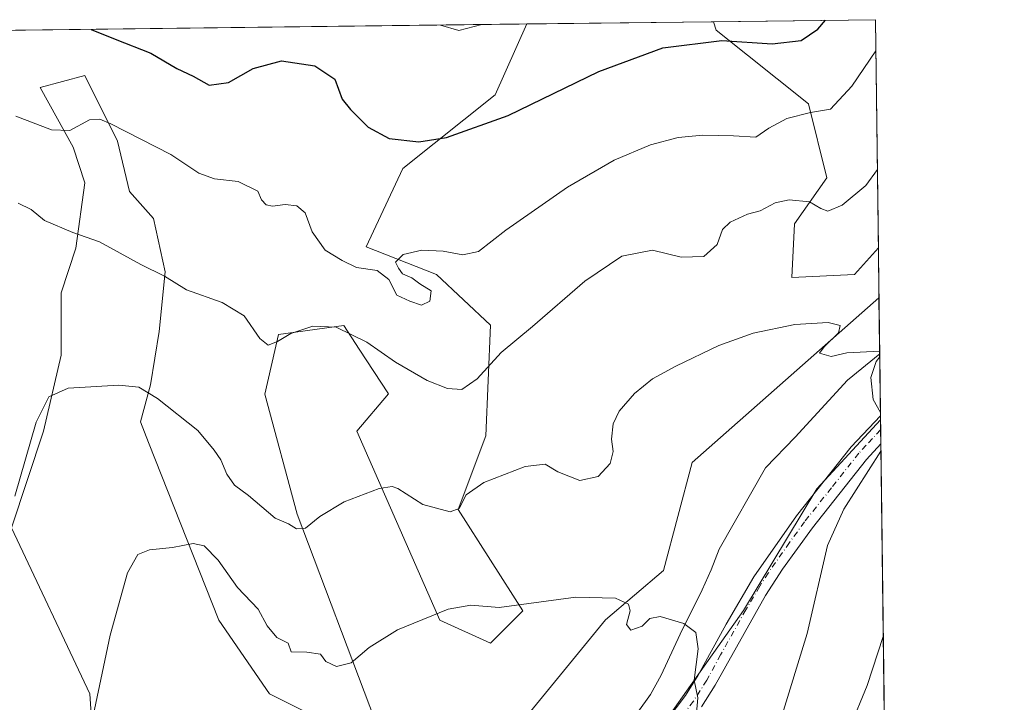
# Model space of a CAD drawing. Units: metres. Extents: x 583682 to 587131, y 4719677 to 4722039.
# Drawn here: x 586905 to 587127, y 4721885 to 4722039 of the extents above; entities that cross this region are included whole.
import ezdxf

# ---------------------------------------------------------------- set-up
doc = ezdxf.new("R2010")
doc.units = ezdxf.units.M
doc.header["$MEASUREMENT"] = 0
doc.linetypes.add('DGN Style 4', pattern=[2.6384748266838614, 1.318413404963828, -0.6592067024819142, 0.001648016756204785, -0.6592067024819142])
for name, color, linetype, lineweight in [('Camino Cxs', 7, 'Continuous', 0), ('Camino eje', 30, 'DGN Style 4', 13), ('Comarca CxS', 21, 'Continuous', 0), ('Comunidad Autónoma CxS', 142, 'Continuous', 0), ('Corriente natural lineal', 142, 'Continuous', 13), ('Cultivos herbáceos CxS', 92, 'Continuous', 0), ('Curva de nivel maestra', 30, 'Continuous', 30), ('Curva de nivel normal', 30, 'Continuous', 0), ('Municipio CxS', 4, 'Continuous', 0), ('Pastizal CxS', 92, 'Continuous', 0), ('Provincia CxS', 1, 'Continuous', 0)]:
    doc.layers.add(name, color=color, linetype=linetype, lineweight=lineweight)

# ---------------------------------------------------------------- blocks, each defined once
blk = doc.blocks.new('*U6')
at = {"layer": 'Pastizal CxS', "color": 92, "linetype": 'Continuous', "lineweight": 0}
blk.add_polyline3d([(587093.2137000002, 4721981.6669, 536.2066999999952), (587079.0713000001, 4721981.0251, 536.7425999999978), (587079.7106999997, 4721993.099099999, 539.1704999999929), (587086.9814999999, 4722003.4911, 541.766499999998), (587082.8268999998, 4722020.119100001, 545.9790999999968), (587062.0525000002, 4722036.747500001, 550.9419000000053), (587061.4622, 4722038.680500001, 551.4777000000031), (587097.9500000002, 4722039.130000001, 547.540599999993), (587098.5963000003, 4721987.650599999, 536.9092999999993)], close=True, dxfattribs=at)
for points in [[(586977.9118999997, 4721878.7839, 526.6717000000062), (586961.2922999999, 4721887.098099999, 526.9756000000052), (586949.8667000001, 4721903.726100001, 528.3583999999975), (586934.0443000002, 4721943.769900001, 533.2679000000062), (586932.2093000002, 4721948.413100001, 533.9101999999984), (586934.4605, 4721956.755899999, 535.5276000000014), (586936.4732999997, 4721968.829299999, 537.7301000000007), (586937.8151000004, 4721982.243899999, 540.2486999999965), (586935.1322999997, 4721994.317500001, 542.1037000000069), (586929.7663000004, 4722000.3543, 542.8298000000068), (586927.0837000003, 4722011.756899999, 544.591499999995), (586919.7056999998, 4722026.513300001, 547.1199999999953), (586909.6445000004, 4722023.830499999, 547.154999999999), (586917.0225000001, 4722010.4155, 544.8761999999988), (586919.7052999996, 4722002.366699999, 544.1187000000064), (586917.6926999995, 4721987.610300001, 539.7323999999935), (586914.3391000004, 4721977.5493, 537.5969000000041), (586914.3388999999, 4721963.4637, 536.3050999999978), (586910.3954999996, 4721946.335700001, 535.1708000000071), (586903.1234999998, 4721924.511700001, 535.8080999999949), (586920.7808999997, 4721887.0987, 531.3542000000016), (586921.8195000002, 4721872.549500001, 530.2421000000032)], [(586904.0590000004, 4722036.7413, 548.7222000000038), (587019.3459000001, 4722038.161599999, 554.6668000000063), (587012.1933000004, 4722022.197699999, 551.886799999993), (586991.4181000004, 4722005.5715, 549.0681000000042), (586983.1076999997, 4721987.9045, 545.5485999999946), (586998.9858999997, 4721981.6545, 544.5553000000073), (587011.1533000004, 4721970.2371, 542.4462000000058), (587010.1140999999, 4721945.295499999, 537.8718999999984), (587003.8819000004, 4721928.667300001, 535.1882000000041), (587018.4232999999, 4721905.804099999, 530.0268000000069), (587011.1520999996, 4721898.529300001, 528.9689999999973), (586999.7265, 4721903.725500001, 529.9989999999962), (586981.0296999998, 4721946.3347, 537.4308000000019), (586988.1205000002, 4721954.742900001, 538.8162000000011), (586981.5434999998, 4721964.827500001, 539.9538999999932), (586978.0591000002, 4721970.170299999, 541.005799999999), (586963.3717, 4721968.1591, 540.1575000000012), (586960.2556999996, 4721954.6489, 538.1156999999948), (586967.5258999999, 4721927.628900001, 535.6016999999993), (586985.1836999999, 4721880.862700001, 527.4272999999957)]]:
    blk.add_polyline3d(points, dxfattribs=at)

msp = doc.modelspace()

# ---------------------------------------------------------------- linework, layer by layer
at = {"layer": 'Camino Cxs', "color": 7, "linetype": 'Continuous', "lineweight": 0, "extrusion": (-0.003478251167041492, 0.2777707572784254, 0.960641092276293), "elevation": 1310092.026369696, "flags": 128}
msp.add_lwpolyline([(-646176.7658381554, -4528532.864526823), (-646176.7658381553, -4528526.304955279)], dxfattribs=at)
at = {"layer": 'Camino Cxs', "color": 7, "linetype": 'Continuous', "lineweight": 0}
for points in [[(587046.9001000002, 4721875.890100001, 529.5429000000004), (587055.0900999998, 4721886.7401, 530.8127999999997), (587057.9801000003, 4721891.290100001, 530.7589000000007), (587064.2600999996, 4721902.8201, 532.1012000000047), (587070.5201000003, 4721913.450099999, 532.0106999999989), (587080.1401000004, 4721927.210100001, 532.8147999999928), (587092.5000999998, 4721942.800100001, 534.2618999999977), (587099.0714999996, 4721949.790999999, 535.616399999999), (587099.1501000002, 4721943.4901, 537.4385000000038), (587095.9001000002, 4721939.9101, 537.8822999999975), (587083.7100999998, 4721924.550100001, 534.6275000000023), (587077.0100999996, 4721915.220100001, 532.9657000000007), (587073.1601, 4721909.2401, 534.3053000000073), (587061.8201000001, 4721889.030099999, 534.2219000000041), (587058.7500999998, 4721884.200099999, 534.2179999999935)], [(587046.9001000002, 4721875.890100001, 529.5429000000004), (587055.0900999998, 4721886.7401, 530.8127999999997), (587057.9801000003, 4721891.290100001, 530.7589000000007), (587064.2600999996, 4721902.8201, 532.1012000000047), (587070.5201000003, 4721913.450099999, 532.0106999999989), (587080.1401000004, 4721927.210100001, 532.8147999999928), (587092.5000999998, 4721942.800100001, 534.2618999999977), (587099.0714999996, 4721949.790999999, 535.616399999999)], [(587099.1503999997, 4721943.4901, 537.438599999994), (587095.9001000002, 4721939.9101, 537.8822999999975), (587083.7100999998, 4721924.550100001, 534.6275000000023), (587077.0100999996, 4721915.220100001, 532.9657000000007), (587073.1601, 4721909.2401, 534.3053000000073), (587061.8201000001, 4721889.030099999, 534.2219000000041), (587058.7500999998, 4721884.200099999, 534.2179999999935)]]:
    msp.add_polyline3d(points, dxfattribs=at)
at = {"layer": 'Camino eje', "color": 30, "linetype": 'DGN Style 4', "lineweight": 13}
msp.add_polyline3d([(587099.1111000003, 4721946.640799999, 536.1270999999979), (587095.8251, 4721943.145099999, 535.9879999999976), (587094.2001, 4721941.3551, 535.9401999999973), (587088.0201000003, 4721933.5601, 534.8659000000043), (587081.9250999996, 4721925.880100001, 533.1928000000044), (587078.5751, 4721921.215100001, 532.5285000000003), (587073.7651000004, 4721914.335100001, 532.3043999999937), (587071.8400999998, 4721911.345100001, 532.6616999999969), (587068.7100999998, 4721906.030099999, 533.1591000000044), (587063.0401, 4721895.925100001, 531.450800000006), (587059.9001000002, 4721890.1601, 532.1631999999954), (587056.9200999998, 4721885.470100001, 532.264599999995), (587052.8251, 4721880.045100001, 531.1491999999998)], dxfattribs=at)
at = {"layer": 'Comarca CxS', "color": 21, "linetype": 'Continuous', "lineweight": 0, "flags": 128}
msp.add_lwpolyline([(584074.6397831038, 4719688.267120059), (583710.21000063, 4719683.779982769), (583702.4099488826, 4720330.73680273), (583682.3200006316, 4721997.049982748), (587097.9500006576, 4722039.129982749), (587124.4899530764, 4719924.999778567), (587126.9900006572, 4719725.849982771)], close=True, dxfattribs=at)
at = {"layer": 'Comunidad Autónoma CxS', "color": 142, "linetype": 'Continuous', "lineweight": 0, "flags": 128}
msp.add_lwpolyline([(584074.6397831038, 4719688.267120059), (583710.21000063, 4719683.779982769), (583702.4099488826, 4720330.73680273), (583682.3200006316, 4721997.049982748), (587097.9500006576, 4722039.129982749), (587124.4899530764, 4719924.999778567), (587126.9900006572, 4719725.849982771)], close=True, dxfattribs=at)
at = {"layer": 'Corriente natural lineal', "color": 142, "linetype": 'Continuous', "lineweight": 13}
msp.add_polyline3d([(587098.8960999995, 4721963.765500001, 535.7213000000047), (587091.6047, 4721957.8224, 534.4511999999959), (587079.8487, 4721944.9977, 533.1123999999982), (587073.1692000004, 4721938.051000001, 532.6201000000001), (587062.7200999996, 4721919.7301, 531.9584000000032), (587060.9101, 4721915.0701, 531.4504000000015), (587058.8800999997, 4721910.520099999, 531.2317000000039), (587053.9301000005, 4721900.530099999, 530.7225999999937), (587049.6501000002, 4721891.340100001, 529.6888000000035), (587047.2500999998, 4721886.9301, 529.1898999999976), (587044.3300999999, 4721882.9301, 528.8441000000021)], dxfattribs=at)
at = {"layer": 'Cultivos herbáceos CxS', "color": 92, "linetype": 'Continuous', "lineweight": 0, "extrusion": (0.07549587647374466, 0.0009299764659403714, 0.9971456803191968), "elevation": 49262.00798341205, "flags": 128}
msp.add_lwpolyline([(4714449.445771896, -643254.3023065771), (4714449.445771896, -643296.5424687336)], dxfattribs=at)
at = {"layer": 'Cultivos herbáceos CxS', "color": 92, "linetype": 'Continuous', "lineweight": 0, "extrusion": (0.001317047762791017, -0.1048987612833671, 0.9944820336569212), "elevation": -494023.4717980806, "flags": 128}
msp.add_lwpolyline([(646334.1818952075, 4688288.105159165), (646334.1818952076, 4688276.763688425)], dxfattribs=at)
at = {"layer": 'Cultivos herbáceos CxS', "color": 92, "linetype": 'Continuous', "lineweight": 0}
for points in [[(586985.1836999999, 4721880.862700001, 527.4272999999957), (586967.5258999999, 4721927.628900001, 535.6016999999993), (586960.2556999996, 4721954.6489, 538.1156999999948), (586963.3717, 4721968.1591, 540.1575000000012), (586978.0591000002, 4721970.170299999, 541.005799999999), (586981.5434999998, 4721964.827500001, 539.9538999999932), (586988.1205000002, 4721954.742900001, 538.8162000000011), (586981.0296999998, 4721946.3347, 537.4308000000019), (586999.7265, 4721903.725500001, 529.9989999999962), (587011.1520999996, 4721898.529300001, 528.9689999999973), (587018.4232999999, 4721905.804099999, 530.0268000000069), (587003.8819000004, 4721928.667300001, 535.1882000000041), (587010.1140999999, 4721945.295499999, 537.8718999999984), (587011.1533000004, 4721970.2371, 542.4462000000058), (586998.9858999997, 4721981.6545, 544.5553000000073), (586983.1076999997, 4721987.9045, 545.5485999999946), (586991.4181000004, 4722005.5715, 549.0681000000042), (587012.1933000004, 4722022.197699999, 551.886799999993), (587019.3459000001, 4722038.161599999, 554.6668000000063), (587061.4622, 4722038.680500001, 551.4777000000031), (587062.0525000002, 4722036.747500001, 550.9419000000053), (587082.8268999998, 4722020.119100001, 545.9790999999968), (587086.9814999999, 4722003.4911, 541.766499999998), (587079.7106999997, 4721993.099099999, 539.1704999999929), (587079.0713000001, 4721981.0251, 536.7425999999978), (587093.2137000002, 4721981.6669, 536.2066999999952), (587098.5963000003, 4721987.650599999, 536.9092999999993), (587098.7378000002, 4721976.3727, 535.7195000000065), (587056.5839000001, 4721939.271700001, 532.6497999999992), (587050.1722999997, 4721914.899900001, 531.1113999999943), (587037.0771000005, 4721903.7839, 529.5694999999978), (586984.6013000002, 4721839.6337, 523.1684999999999)], [(587019.3459000001, 4722038.161699999, 554.6668000000063), (587012.1933000004, 4722022.197699999, 551.886799999993), (586991.4181000004, 4722005.5715, 549.0681000000042), (586983.1076999997, 4721987.9045, 545.5485999999946), (586998.9858999997, 4721981.6545, 544.5553000000073), (587011.1533000004, 4721970.2371, 542.4462000000058), (587010.1140999999, 4721945.295499999, 537.8718999999984), (587003.8819000004, 4721928.667300001, 535.1882000000041), (587018.4232999999, 4721905.804099999, 530.0268000000069), (587011.1520999996, 4721898.529300001, 528.9689999999973), (586999.7265, 4721903.725500001, 529.9989999999962), (586981.0296999998, 4721946.3347, 537.4308000000019), (586988.1205000002, 4721954.742900001, 538.8162000000011), (586981.5434999998, 4721964.827500001, 539.9538999999932), (586978.0591000002, 4721970.170299999, 541.005799999999), (586963.3717, 4721968.1591, 540.1575000000012), (586960.2556999996, 4721954.6489, 538.1156999999948), (586967.5258999999, 4721927.628900001, 535.6016999999993), (586985.1836999999, 4721880.862700001, 527.4272999999957)], [(587061.4622, 4722038.680600001, 551.4777000000031), (587062.0525000002, 4722036.747500001, 550.9419000000053), (587082.8268999998, 4722020.119100001, 545.9790999999968), (587086.9814999999, 4722003.4911, 541.766499999998), (587079.7106999997, 4721993.099099999, 539.1704999999929), (587079.0713000001, 4721981.0251, 536.7425999999978), (587093.2137000002, 4721981.6669, 536.2066999999952), (587098.5963000003, 4721987.650599999, 536.9092999999993)], [(586921.8195000002, 4721872.549500001, 530.2421000000032), (586920.7808999997, 4721887.0987, 531.3542000000016), (586903.1234999998, 4721924.511700001, 535.8080999999949), (586910.3954999996, 4721946.335700001, 535.1708000000071), (586914.3388999999, 4721963.4637, 536.3050999999978), (586914.3391000004, 4721977.5493, 537.5969000000041), (586917.6926999995, 4721987.610300001, 539.7323999999935), (586919.7052999996, 4722002.366699999, 544.1187000000064), (586917.0225000001, 4722010.4155, 544.8761999999988), (586909.6445000004, 4722023.830499999, 547.154999999999), (586919.7056999998, 4722026.513300001, 547.1199999999953), (586927.0837000003, 4722011.756899999, 544.591499999995), (586929.7663000004, 4722000.3543, 542.8298000000068), (586935.1322999997, 4721994.317500001, 542.1037000000069), (586937.8151000004, 4721982.243899999, 540.2486999999965), (586936.4732999997, 4721968.829299999, 537.7301000000007), (586934.4605, 4721956.755899999, 535.5276000000014), (586932.2093000002, 4721948.413100001, 533.9101999999984), (586934.0443000002, 4721943.769900001, 533.2679000000062), (586949.8667000001, 4721903.726100001, 528.3583999999975), (586961.2922999999, 4721887.098099999, 526.9756000000052), (586977.9118999997, 4721878.7839, 526.6717000000062)], [(586977.9118999997, 4721878.7839, 526.6717000000062), (586961.2922999999, 4721887.098099999, 526.9756000000052), (586949.8667000001, 4721903.726100001, 528.3583999999975), (586934.0443000002, 4721943.769900001, 533.2679000000062), (586932.2093000002, 4721948.413100001, 533.9101999999984), (586934.4605, 4721956.755899999, 535.5276000000014), (586936.4732999997, 4721968.829299999, 537.7301000000007), (586937.8151000004, 4721982.243899999, 540.2486999999965), (586935.1322999997, 4721994.317500001, 542.1037000000069), (586929.7663000004, 4722000.3543, 542.8298000000068), (586927.0837000003, 4722011.756899999, 544.591499999995), (586919.7056999998, 4722026.513300001, 547.1199999999953), (586909.6445000004, 4722023.830499999, 547.154999999999), (586917.0225000001, 4722010.4155, 544.8761999999988), (586919.7052999996, 4722002.366699999, 544.1187000000064), (586917.6926999995, 4721987.610300001, 539.7323999999935), (586914.3391000004, 4721977.5493, 537.5969000000041), (586914.3388999999, 4721963.4637, 536.3050999999978), (586910.3954999996, 4721946.335700001, 535.1708000000071), (586903.1234999998, 4721924.511700001, 535.8080999999949), (586920.7808999997, 4721887.0987, 531.3542000000016), (586921.8195000002, 4721872.549500001, 530.2421000000032)], [(587098.7378000002, 4721976.3727, 535.7195000000065), (587056.5839000001, 4721939.271700001, 532.6497999999992), (587050.1722999997, 4721914.899900001, 531.1113999999943), (587037.0771000005, 4721903.7839, 529.5694999999978), (586984.6013000002, 4721839.6337, 523.1684999999999), (586959.8060999997, 4721813.629100001, 521.313599999994), (586956.4489000002, 4721796.7445, 520.6208999999944), (586951.3004999999, 4721770.859099999, 519.4060000000027), (586946.0317000002, 4721725.6251, 516.9725999999937), (586940.6098999997, 4721686.741900001, 514.0390999999945), (586930.1382999998, 4721666.137499999, 513.4673000000039)]]:
    msp.add_polyline3d(points, dxfattribs=at)
at = {"layer": 'Curva de nivel maestra', "color": 30, "linetype": 'Continuous', "lineweight": 30, "elevation": 550, "flags": 128}
msp.add_lwpolyline([(586921.1116000004, 4722036.951400001), (586926.4900000002, 4722034.7601), (586934.5899999999, 4722031.590100001), (586940.4400000004, 4722028.110099999), (586944.1100000005, 4722026.370100001), (586947.7199999997, 4722024.390100001), (586952.04, 4722024.9301), (586957.6500000004, 4722028.1501), (586964.0599999996, 4722029.870100001), (586971.5199999996, 4722028.710100001), (586976.0499999998, 4722025.7301), (586977.6900000004, 4722021.1801), (586979.5599999996, 4722018.9101), (586983.5300000003, 4722014.9001), (586988.2999999998, 4722012.340100001), (586994.9600000001, 4722011.5701), (587001.2599999999, 4722012.550100001), (587015.1399999997, 4722017.520099999), (587035.5999999996, 4722027.460100001), (587049.9699999997, 4722032.790100001), (587063.3099999996, 4722034.4001), (587074.6500000004, 4722033.690099999), (587081.1799999997, 4722034.450099999), (587084.9199999999, 4722036.970100001), (587086.7123999996, 4722038.9915)], dxfattribs=at)
at = {"layer": 'Curva de nivel normal', "color": 30, "linetype": 'Continuous', "lineweight": 0, "flags": 128}
for points, elevation in [([(587009.1612, 4722038.0362), (587004.0300000003, 4722036.720100001), (586999.9068999998, 4722037.922300001)], 555), ([(587098.0378000002, 4722032.137700001), (587092.6399999997, 4722024.120100001), (587087.7999999998, 4722018.960100001), (587083.3099999996, 4722018.2301), (587077.9699999997, 4722016.880100001), (587073.9299999997, 4722014.6601), (587070.9400000004, 4722012.670100001), (587065.9199999999, 4722012.9101), (587059.04, 4722013.110099999), (587053.4600000001, 4722012.5701), (587047.2199999997, 4722010.880100001), (587039.0099999999, 4722007.4801), (587028.5099999999, 4722001.380100001), (587014.5899999999, 4721991.6801), (587008.4299999997, 4721986.880100001), (587004.8799999999, 4721986.110099999), (587000.4500000002, 4721986.960100001), (586995.6600000003, 4721987.120100001), (586991.4299999997, 4721986.140100001), (586989.7100000001, 4721984.450099999), (586990.3799999999, 4721983.130100001), (586991.3300000001, 4721981.790100001), (586993.3799999999, 4721980.880100001), (586995.2300000004, 4721979.540100001), (586997.7800000003, 4721977.9901), (586997.4699999997, 4721975.620100001), (586995.6100000005, 4721974.780099999), (586992.9699999997, 4721975.640100001), (586990, 4721977.0001), (586988.2100000001, 4721980.550100001), (586985.5800000001, 4721982.5801), (586980.9299999997, 4721983.270099999), (586977.7199999997, 4721984.790100001), (586973.8700000001, 4721987.120100001), (586970.9100000003, 4721991.3101), (586969.3700000001, 4721995.540100001), (586967.5, 4721997.170100001), (586964.8600000005, 4721997.460100001), (586962.0199999996, 4721997.0801), (586960.5599999996, 4721997.390100001), (586959.54, 4721998.470100001), (586958.7100000001, 4722000.440099999), (586954.29, 4722002.620100001), (586948.9400000004, 4722003.2401), (586945.4199999999, 4722004.540100001), (586939.1100000005, 4722008.7601), (586925.54, 4722015.610099999), (586923.0700000003, 4722016.700099999), (586920.7699999996, 4722016.5801), (586916.29, 4722014.120100001), (586912.1699999999, 4722014.2601), (586904.1299999999, 4722017.360099999)], 545), ([(587098.3738000002, 4722005.3716), (587095.75, 4722001.720100001), (587090.4000000004, 4721997.290100001), (587087.2300000004, 4721995.960100001), (587085.6600000003, 4721996.5601), (587083.04, 4721998.0701), (587078.4900000002, 4721998.470100001), (587075.3499999996, 4721997.790100001), (587071.9699999997, 4721996.0601), (587069.1200000001, 4721995.290100001), (587065.2000000002, 4721993.4801), (587063.4400000004, 4721991.780099999), (587062.2199999997, 4721988.450099999), (587059.25, 4721985.690099999), (587054.1299999999, 4721985.550100001), (587047.6399999997, 4721987.170100001), (587040.79, 4721985.780099999), (587032.4199999999, 4721980.130100001), (587020.5999999996, 4721969.9101), (587013.54, 4721964.040100001), (587008.1500000004, 4721958.100099999), (587004.7199999997, 4721955.7601), (587001.4800000004, 4721955.920100001), (586996.9000000004, 4721957.7301), (586989.7100000001, 4721961.890100001), (586983.2599999999, 4721966.380100001), (586976.3600000005, 4721969.790100001), (586971.0599999996, 4721970.020099999), (586966.1399999997, 4721968.380100001), (586963.1399999997, 4721966.520099999), (586961, 4721965.7401), (586959.1600000003, 4721967.2501), (586955.6299999999, 4721972.350099999), (586950.6299999999, 4721975.370100001), (586942.6299999999, 4721978.220100001), (586937.6299999999, 4721981.2601), (586932.2999999998, 4721983.940099999), (586922.9600000001, 4721989.030099999), (586916.9600000001, 4721991.170100001), (586910.6200000001, 4721993.860099999), (586907.6200000001, 4721996.350099999), (586904.6200000001, 4721997.7601)], 540), ([(586903.8700000001, 4721931.6801), (586908.7400000002, 4721948.360099999), (586911.54, 4721954.110099999), (586915.9400000004, 4721956.0601), (586927.3200000003, 4721956.6801), (586931.8700000001, 4721956.290100001), (586936.04, 4721953.710100001), (586945.1799999997, 4721946.5101), (586948.8300000001, 4721942.040100001), (586950.3399999999, 4721939.850099999), (586951.7300000004, 4721936.600099999), (586953.4400000004, 4721934.190099999), (586956.5800000001, 4721931.790100001), (586962.6299999999, 4721926.710100001), (586965.5999999996, 4721925.420100001), (586967.4400000004, 4721924.340100001), (586969.4299999997, 4721924.4301), (586972.7000000002, 4721927.0801), (586978.1600000003, 4721930.360099999), (586986.0199999996, 4721933.4001), (586988.9800000004, 4721933.890100001), (586990.2400000002, 4721933.380100001), (586995.8899999997, 4721929.8101), (587002.0599999996, 4721928.130100001), (587004.1200000001, 4721928.880100001), (587005.6500000004, 4721931.960100001), (587009.6399999997, 4721934.770099999), (587018.9299999997, 4721938.370100001), (587023.4400000004, 4721938.9001), (587026.2999999998, 4721937.1801), (587031.2999999998, 4721935.2401), (587035.4500000002, 4721936.100099999), (587038.1200000001, 4721939.020099999), (587038.8300000001, 4721941.720100001), (587038.4600000001, 4721944.540100001), (587038.79, 4721947.9801), (587040.1500000004, 4721950.840100001), (587043.6399999997, 4721954.860099999), (587047.6399999997, 4721958.110099999), (587052.9699999997, 4721961.020099999), (587062.6399999997, 4721965.6801), (587070.3899999997, 4721968.4001), (587079.7599999999, 4721970.420100001), (587087.29, 4721970.8301), (587090.0199999996, 4721970.200099999), (587089.5899999999, 4721968.540100001), (587086.3600000005, 4721965.3301), (587085.3600000005, 4721963.9301), (587087.9699999997, 4721963.190099999), (587091.4699999997, 4721963.9801), (587098.8887999998, 4721964.342900001)], 535), ([(587098.9044000005, 4721963.1065), (587098.0800000001, 4721962.030099999), (587096.8899999997, 4721958.450099999), (587097.4500000002, 4721953.470100001), (587099.0624000002, 4721950.522)], 535), ([(587099.1710999999, 4721941.8595), (587090.8300000001, 4721928.710100001), (587087.0999999996, 4721920.530099999), (587082.5599999996, 4721900.700099999), (587076.5800000001, 4721881.360099999)], 535), ([(587057.5099999999, 4721881.9101), (587057.8600000005, 4721886.1601), (587057.0499999998, 4721890.1501), (587057.9400000004, 4721897.220100001), (587057.4299999997, 4721900.9001), (587054.7699999996, 4721902.9301), (587049.4000000004, 4721904.5701), (587047.0599999996, 4721904.0701), (587045.3499999996, 4721902.370100001), (587042.7999999998, 4721901.4801), (587041.7999999998, 4721902.7601), (587042.6100000005, 4721905.780099999), (587042.2400000002, 4721907.340100001), (587039.3399999999, 4721908.6601), (587030.3899999997, 4721908.9101), (587013.0800000001, 4721906.550100001), (587006.7400000002, 4721907.0801), (587001.6200000001, 4721906.1601), (586990.1600000003, 4721901.530099999), (586983.7599999999, 4721897.5801), (586979.75, 4721894.0701), (586976.4400000004, 4721893.290100001), (586974.0199999996, 4721894.390100001), (586972.8300000001, 4721896.0101), (586969.7599999999, 4721896.470100001), (586966.2400000002, 4721896.5701), (586965.5099999999, 4721898.5001), (586962.9600000001, 4721899.780099999), (586960.8300000001, 4721902.440099999), (586958.7400000002, 4721906.220100001), (586954.1100000005, 4721911.050100001), (586949.7800000003, 4721917.210100001), (586946.5800000001, 4721920.5101), (586944.0999999996, 4721921.020099999), (586939.4699999997, 4721920.090100001), (586934.2999999998, 4721919.600099999), (586931.6500000004, 4721918.550100001), (586929.2800000003, 4721914.380100001), (586925.3700000001, 4721900.290100001), (586920.0700000003, 4721874.960100001)], 530), ([(587092.2699999996, 4721879.690099999), (587096.0800000001, 4721888.9801), (587099.6958, 4721900.0603)], 540)]:
    msp.add_lwpolyline(points, dxfattribs=dict(at, elevation=elevation))
at = {"layer": 'Municipio CxS', "color": 4, "linetype": 'Continuous', "lineweight": 0, "flags": 128}
msp.add_lwpolyline([(583682.3200006316, 4721997.049982748), (587097.9500006576, 4722039.129982749), (587124.4899530764, 4719924.999778567)], dxfattribs=at)
at = {"layer": 'Pastizal CxS', "color": 92, "linetype": 'Continuous', "lineweight": 0, "extrusion": (0.1072602266800074, 0.001321652659654822, 0.9942301026456606), "elevation": 69757.536122467, "flags": 128}
msp.add_lwpolyline([(4714447.068665317, -641415.2217003054), (4714447.068665317, -641451.9240388961)], dxfattribs=at)
at = {"layer": 'Pastizal CxS', "color": 92, "linetype": 'Continuous', "lineweight": 0, "extrusion": (0.002538343221308276, -0.2022166297831703, 0.9793375268276139), "elevation": -952848.3554141854, "flags": 128}
msp.add_lwpolyline([(646320.871681688, 4616999.804024165), (646320.871681688, 4616947.234349078)], dxfattribs=at)
at = {"layer": 'Pastizal CxS', "color": 92, "linetype": 'Continuous', "lineweight": 0, "extrusion": (-0.05148736238480338, -0.000634309398438633, 0.998673444708651), "elevation": -32665.37996596206, "flags": 128}
msp.add_lwpolyline([(-4714448.498443468, 644201.8241433803), (-4714448.498443468, 644317.2728409712)], dxfattribs=at)
at = {"layer": 'Pastizal CxS', "color": 92, "linetype": 'Continuous', "lineweight": 0, "extrusion": (-1.792480958458401e-06, 0.0001427541805854681, 0.9999999898090155), "elevation": 1208.74899904671, "flags": 128}
msp.add_lwpolyline([(587098.7387593242, 4721976.24816003), (587098.8970593269, 4721963.641059901)], dxfattribs=at)
at = {"layer": 'Pastizal CxS', "color": 92, "linetype": 'Continuous', "lineweight": 0, "extrusion": (0.0007781655453369973, -0.06199814371717764, 0.9980759613546498), "elevation": -291761.4374766083, "flags": 128}
msp.add_lwpolyline([(646315.4000405391, 4705186.380024293), (646315.4000405391, 4705172.377482143)], dxfattribs=at)
at = {"layer": 'Pastizal CxS', "color": 92, "linetype": 'Continuous', "lineweight": 0, "extrusion": (0.0005773856733869764, -0.04617496211815044, 0.9989332007192331), "elevation": -217162.5876113928, "flags": 128}
msp.add_lwpolyline([(646093.2491319967, 4709235.538653479), (646093.2491319968, 4709234.665954339)], dxfattribs=at)
at = {"layer": 'Pastizal CxS', "color": 92, "linetype": 'Continuous', "lineweight": 0, "extrusion": (0.0004089964304442117, -0.03258528925263397, 0.9994688747761192), "elevation": -153091.4211951023, "flags": 128}
msp.add_lwpolyline([(646316.0301638412, 4711722.17145364), (646316.0301638412, 4711719.8914632)], dxfattribs=at)
at = {"layer": 'Pastizal CxS', "color": 92, "linetype": 'Continuous', "lineweight": 0, "extrusion": (0.000112592958052871, -0.00898064215166749, 0.9999596668813046), "elevation": -41805.29288148881, "flags": 128}
msp.add_lwpolyline([(587099.047068103, 4721761.61576578), (587099.0865712902, 4721758.465038721)], dxfattribs=at)
at = {"layer": 'Pastizal CxS', "color": 92, "linetype": 'Continuous', "lineweight": 0, "extrusion": (-0.001143384706224987, 0.0910723072014551, 0.9958436260439777), "elevation": 429899.4956730296, "flags": 128}
msp.add_lwpolyline([(-646330.7581182661, -4694558.445355742), (-646330.7581182661, -4694436.612210984)], dxfattribs=at)
at = {"layer": 'Pastizal CxS', "color": 92, "linetype": 'Continuous', "lineweight": 0}
for points in [[(587019.3459000001, 4722038.161699999, 554.6668000000063), (587012.1933000004, 4722022.197699999, 551.886799999993), (586991.4181000004, 4722005.5715, 549.0681000000042), (586983.1076999997, 4721987.9045, 545.5485999999946), (586998.9858999997, 4721981.6545, 544.5553000000073), (587011.1533000004, 4721970.2371, 542.4462000000058), (587010.1140999999, 4721945.295499999, 537.8718999999984), (587003.8819000004, 4721928.667300001, 535.1882000000041), (587018.4232999999, 4721905.804099999, 530.0268000000069), (587011.1520999996, 4721898.529300001, 528.9689999999973), (586999.7265, 4721903.725500001, 529.9989999999962), (586981.0296999998, 4721946.3347, 537.4308000000019), (586988.1205000002, 4721954.742900001, 538.8162000000011), (586981.5434999998, 4721964.827500001, 539.9538999999932), (586978.0591000002, 4721970.170299999, 541.005799999999), (586963.3717, 4721968.1591, 540.1575000000012), (586960.2556999996, 4721954.6489, 538.1156999999948), (586967.5258999999, 4721927.628900001, 535.6016999999993), (586985.1836999999, 4721880.862700001, 527.4272999999957)], [(587061.4622, 4722038.680600001, 551.4777000000031), (587062.0525000002, 4722036.747500001, 550.9419000000053), (587082.8268999998, 4722020.119100001, 545.9790999999968), (587086.9814999999, 4722003.4911, 541.766499999998), (587079.7106999997, 4721993.099099999, 539.1704999999929), (587079.0713000001, 4721981.0251, 536.7425999999978), (587093.2137000002, 4721981.6669, 536.2066999999952), (587098.5963000003, 4721987.650599999, 536.9092999999993)], [(586977.9118999997, 4721878.7839, 526.6717000000062), (586961.2922999999, 4721887.098099999, 526.9756000000052), (586949.8667000001, 4721903.726100001, 528.3583999999975), (586934.0443000002, 4721943.769900001, 533.2679000000062), (586932.2093000002, 4721948.413100001, 533.9101999999984), (586934.4605, 4721956.755899999, 535.5276000000014), (586936.4732999997, 4721968.829299999, 537.7301000000007), (586937.8151000004, 4721982.243899999, 540.2486999999965), (586935.1322999997, 4721994.317500001, 542.1037000000069), (586929.7663000004, 4722000.3543, 542.8298000000068), (586927.0837000003, 4722011.756899999, 544.591499999995), (586919.7056999998, 4722026.513300001, 547.1199999999953), (586909.6445000004, 4722023.830499999, 547.154999999999), (586917.0225000001, 4722010.4155, 544.8761999999988), (586919.7052999996, 4722002.366699999, 544.1187000000064), (586917.6926999995, 4721987.610300001, 539.7323999999935), (586914.3391000004, 4721977.5493, 537.5969000000041), (586914.3388999999, 4721963.4637, 536.3050999999978), (586910.3954999996, 4721946.335700001, 535.1708000000071), (586903.1234999998, 4721924.511700001, 535.8080999999949), (586920.7808999997, 4721887.0987, 531.3542000000016), (586921.8195000002, 4721872.549500001, 530.2421000000032)], [(587098.7378000002, 4721976.3727, 535.7195000000065), (587056.5839000001, 4721939.271700001, 532.6497999999992), (587050.1722999997, 4721914.899900001, 531.1113999999943), (587037.0771000005, 4721903.7839, 529.5694999999978), (586984.6013000002, 4721839.6337, 523.1684999999999), (586959.8060999997, 4721813.629100001, 521.313599999994), (586956.4489000002, 4721796.7445, 520.6208999999944), (586951.3004999999, 4721770.859099999, 519.4060000000027), (586946.0317000002, 4721725.6251, 516.9725999999937), (586940.6098999997, 4721686.741900001, 514.0390999999945), (586930.1382999998, 4721666.137499999, 513.4673000000039)], [(586984.6013000002, 4721839.6337, 523.1684999999999), (587037.0771000005, 4721903.7839, 529.5694999999978), (587050.1722999997, 4721914.899900001, 531.1113999999943), (587056.5839000001, 4721939.271700001, 532.6497999999992), (587098.7378000002, 4721976.3727, 535.7195000000065), (587099.0824999996, 4721948.919299999, 534.8127999999997), (587084.6908999998, 4721933.328700001, 532.882500000007), (587068.2105, 4721905.862700001, 531.1738999999943), (587049.5330999997, 4721879.495300001, 528.9799000000058)], [(587099.0824999996, 4721948.919299999, 534.8127999999997), (587084.6908999998, 4721933.328700001, 532.882500000007), (587068.2105, 4721905.862700001, 531.1738999999943), (587049.5330999997, 4721879.495300001, 528.9799000000058), (587029.7569000004, 4721858.6209, 526.7554999999993), (587011.0793000003, 4721839.9441, 525.516300000003), (586996.7971000001, 4721821.267300001, 524.6098000000056), (586982.5141000003, 4721802.590299999, 522.4907999999997), (586974.6634999998, 4721777.1347, 520.2373999999982), (586975.6957, 4721776.597300001, 520.2505999999995)]]:
    msp.add_polyline3d(points, dxfattribs=at)
msp.add_polyline3d([(587100.6736000003, 4721822.173000001, 545.8065999999963), (587095.0099, 4721820.0339, 544.4087000000001), (587085.1826999999, 4721805.8223, 545.2345000000059), (587079.9265000002, 4721791.6633, 546.1567000000068), (587068.5232999995, 4721785.093499999, 544.9541999999929), (587051.4511000002, 4721781.5101, 541.7014999999956), (587042.7437000005, 4721755.7457, 543.1742999999988), (587020.9464999996, 4721719.829500001, 536.4670000000042), (587002.0239000004, 4721749.1983, 530.6791999999987), (586993.3251, 4721767.4155, 526.203800000003), (586975.6957, 4721776.597300001, 520.2505999999995), (586974.6634999998, 4721777.1347, 520.2373999999982), (586982.5141000003, 4721802.590299999, 522.4907999999997), (586996.7971000001, 4721821.267300001, 524.6098000000056), (587011.0793000003, 4721839.9441, 525.516300000003), (587029.7569000004, 4721858.6209, 526.7554999999993), (587049.5330999997, 4721879.495300001, 528.9799000000058), (587068.2105, 4721905.862700001, 531.1738999999943), (587084.6908999998, 4721933.328700001, 532.882500000007), (587099.0824999996, 4721948.919299999, 534.8127999999997)], close=True, dxfattribs=at)
at = {"layer": 'Provincia CxS', "color": 1, "linetype": 'Continuous', "lineweight": 0, "flags": 128}
msp.add_lwpolyline([(584074.6397831038, 4719688.267120059), (583710.21000063, 4719683.779982769), (583702.4099488826, 4720330.73680273), (583682.3200006316, 4721997.049982748), (587097.9500006576, 4722039.129982749), (587124.4899530764, 4719924.999778567), (587126.9900006572, 4719725.849982771)], close=True, dxfattribs=at)

# ---------------------------------------------------------------- block references
at = {"layer": 'Pastizal CxS', "color": 92, "linetype": 'Continuous', "lineweight": 0}
msp.add_blockref('*U6', (0, 0), dxfattribs=at)

doc.saveas('drawing.dxf')
